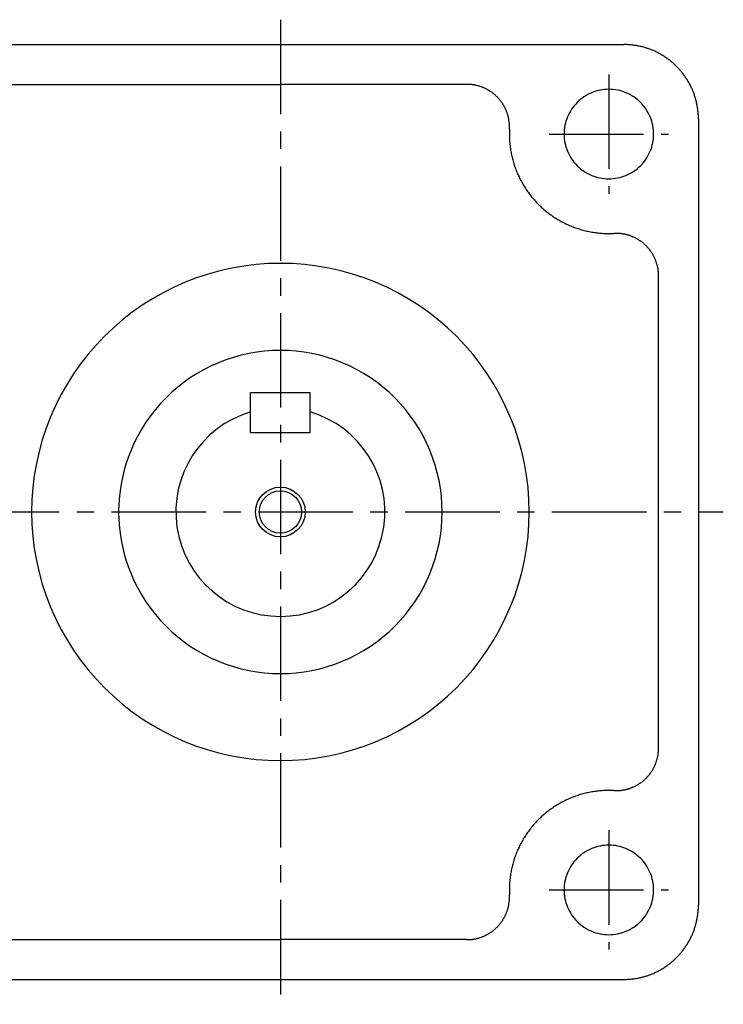
# Model space of a CAD drawing. Extents: x 0 to 979, y 0 to 748.
# Drawn here: x 445 to 587, y 204 to 402 of the extents above; entities that cross this region are included whole.
import ezdxf

# ---------------------------------------------------------------- set-up
doc = ezdxf.new("R2010")
doc.units = 0
doc.header["$LTSCALE"] = 4
doc.linetypes.add('GEN7A', pattern=[7.375, 4.75, -0.875, 0.875, -0.875])
doc.layers.get('0').update_dxf_attribs({"linetype": 'CONTINUOUS'})
for name, color, linetype in [('AM_0', 7, 'CONTINUOUS'), ('AM_5', 2, 'CONTINUOUS'), ('ﾁｭｳｼﾝｾﾝ1', 1, 'GEN7A')]:
    doc.layers.add(name, color=color, linetype=linetype)

msp = doc.modelspace()

# ---------------------------------------------------------------- linework, layer by layer
for p, q in [((491.83, 327.1), (503.83, 327.1)), ((491.83, 319.1), (503.83, 319.1))]:
    msp.add_line(p, q)
msp.add_arc((497.83, 303.1), 21, 106.6015, 73.3985)
at = {"layer": 'AM_0'}
for p, q in [((362.83, 397.1), (566.83, 397.1)), ((394.37, 389.1), (497.83, 389.1)), ((535.3, 389.1), (497.83, 389.1)), ((581.83, 382.1), (581.83, 224.1)), ((573.83, 255.63), (573.83, 350.56)), ((491.83, 319.1), (491.83, 327.1)), ((503.83, 319.1), (503.83, 327.1)), ((394.37, 217.1), (497.83, 217.1)), ((535.3, 217.1), (497.83, 217.1)), ((362.83, 209.1), (566.83, 209.1))]:
    msp.add_line(p, q, dxfattribs=at)
for points in [[(581.83, 382.1, 0), (581.83, 382.28, 0), (581.83, 382.47, 0), (581.82, 382.65, 0), (581.82, 382.84, 0), (581.81, 383.02, 0), (581.79, 383.2, 0), (581.78, 383.39, 0), (581.76, 383.57, 0), (581.74, 383.75, 0), (581.72, 383.94, 0), (581.7, 384.12, 0), (581.67, 384.3, 0), (581.64, 384.48, 0), (581.61, 384.67, 0), (581.58, 384.85, 0), (581.55, 385.03, 0), (581.51, 385.21, 0), (581.47, 385.39, 0), (581.43, 385.57, 0), (581.38, 385.75, 0), (581.34, 385.92, 0), (581.29, 386.1, 0), (581.24, 386.28, 0), (581.19, 386.45, 0), (581.13, 386.63, 0), (581.08, 386.81, 0), (581.02, 386.98, 0), (580.96, 387.15, 0), (580.89, 387.33, 0), (580.83, 387.5, 0), (580.76, 387.67, 0), (580.69, 387.84, 0), (580.62, 388.01, 0), (580.55, 388.18, 0), (580.47, 388.35, 0), (580.39, 388.51, 0), (580.32, 388.68, 0), (580.23, 388.84, 0), (580.15, 389.01, 0), (580.06, 389.17, 0), (579.98, 389.33, 0), (579.89, 389.49, 0), (579.79, 389.65, 0), (579.7, 389.81, 0), (579.61, 389.97, 0), (579.51, 390.12, 0), (579.41, 390.28, 0), (579.31, 390.43, 0), (579.2, 390.59, 0), (579.1, 390.74, 0), (578.99, 390.89, 0), (578.88, 391.04, 0), (578.77, 391.18, 0), (578.66, 391.33, 0), (578.55, 391.47, 0), (578.43, 391.62, 0), (578.31, 391.76, 0), (578.19, 391.9, 0), (578.07, 392.04, 0), (577.95, 392.17, 0), (577.82, 392.31, 0), (577.7, 392.44, 0), (577.57, 392.58, 0), (577.44, 392.71, 0), (577.31, 392.84, 0), (577.18, 392.96, 0), (577.04, 393.09, 0), (576.91, 393.21, 0), (576.77, 393.34, 0), (576.63, 393.46, 0), (576.49, 393.58, 0), (576.35, 393.7, 0), (576.21, 393.81, 0), (576.06, 393.93, 0), (575.92, 394.04, 0), (575.77, 394.15, 0), (575.62, 394.26, 0), (575.47, 394.36, 0), (575.32, 394.47, 0), (575.17, 394.57, 0), (575.01, 394.67, 0), (574.86, 394.77, 0), (574.7, 394.87, 0), (574.55, 394.97, 0), (574.39, 395.06, 0), (574.23, 395.15, 0), (574.07, 395.24, 0), (573.9, 395.33, 0), (573.74, 395.42, 0), (573.58, 395.5, 0), (573.41, 395.58, 0), (573.25, 395.66, 0), (573.08, 395.74, 0), (572.91, 395.81, 0), (572.74, 395.89, 0), (572.58, 395.96, 0), (572.4, 396.03, 0), (572.23, 396.1, 0), (572.06, 396.16, 0), (571.89, 396.22, 0), (571.71, 396.29, 0), (571.54, 396.34, 0), (571.37, 396.4, 0), (571.19, 396.45, 0), (571.01, 396.51, 0), (570.84, 396.56, 0), (570.66, 396.61, 0), (570.48, 396.65, 0), (570.3, 396.69, 0), (570.12, 396.74, 0), (569.94, 396.77, 0), (569.76, 396.81, 0), (569.58, 396.85, 0), (569.4, 396.88, 0), (569.22, 396.91, 0), (569.03, 396.94, 0), (568.85, 396.96, 0), (568.67, 396.99, 0), (568.49, 397.01, 0), (568.3, 397.03, 0), (568.12, 397.05, 0), (567.94, 397.06, 0), (567.75, 397.07, 0), (567.57, 397.08, 0), (567.39, 397.09, 0), (567.2, 397.1, 0), (567.02, 397.1, 0), (566.83, 397.1, 0)], [(543.86, 380.1, 0), (543.86, 380.21, 0), (543.87, 380.32, 0), (543.87, 380.43, 0), (543.87, 380.53, 0), (543.87, 380.64, 0), (543.87, 380.75, 0), (543.86, 380.86, 0), (543.86, 380.97, 0), (543.85, 381.08, 0), (543.85, 381.19, 0), (543.84, 381.29, 0), (543.83, 381.4, 0), (543.81, 381.51, 0), (543.8, 381.62, 0), (543.79, 381.72, 0), (543.77, 381.83, 0), (543.75, 381.94, 0), (543.74, 382.05, 0), (543.72, 382.15, 0), (543.69, 382.26, 0), (543.67, 382.37, 0), (543.65, 382.47, 0), (543.62, 382.58, 0), (543.6, 382.68, 0), (543.57, 382.79, 0), (543.54, 382.89, 0), (543.51, 383, 0), (543.48, 383.1, 0), (543.44, 383.2, 0), (543.41, 383.31, 0), (543.37, 383.41, 0), (543.34, 383.51, 0), (543.3, 383.61, 0), (543.26, 383.71, 0), (543.22, 383.81, 0), (543.17, 383.91, 0), (543.13, 384.01, 0), (543.09, 384.11, 0), (543.04, 384.21, 0), (542.99, 384.31, 0), (542.94, 384.4, 0), (542.89, 384.5, 0), (542.84, 384.6, 0), (542.79, 384.69, 0), (542.74, 384.79, 0), (542.68, 384.88, 0), (542.63, 384.97, 0), (542.57, 385.07, 0), (542.51, 385.16, 0), (542.45, 385.25, 0), (542.39, 385.34, 0), (542.33, 385.43, 0), (542.27, 385.52, 0), (542.21, 385.61, 0), (542.14, 385.69, 0), (542.08, 385.78, 0), (542.01, 385.86, 0), (541.94, 385.95, 0), (541.87, 386.03, 0), (541.8, 386.11, 0), (541.73, 386.2, 0), (541.66, 386.28, 0), (541.58, 386.36, 0), (541.51, 386.44, 0), (541.43, 386.51, 0), (541.36, 386.59, 0), (541.28, 386.67, 0), (541.2, 386.74, 0), (541.12, 386.82, 0), (541.04, 386.89, 0), (540.96, 386.96, 0), (540.88, 387.03, 0), (540.8, 387.1, 0), (540.71, 387.17, 0), (540.63, 387.24, 0), (540.54, 387.31, 0), (540.46, 387.37, 0), (540.37, 387.44, 0), (540.28, 387.5, 0), (540.19, 387.56, 0), (540.1, 387.63, 0), (540.01, 387.69, 0), (539.92, 387.75, 0), (539.83, 387.8, 0), (539.74, 387.86, 0), (539.64, 387.92, 0), (539.55, 387.97, 0), (539.46, 388.02, 0), (539.36, 388.08, 0), (539.27, 388.13, 0), (539.17, 388.18, 0), (539.07, 388.23, 0), (538.97, 388.27, 0), (538.88, 388.32, 0), (538.78, 388.36, 0), (538.68, 388.41, 0), (538.58, 388.45, 0), (538.48, 388.49, 0), (538.38, 388.53, 0), (538.27, 388.57, 0), (538.17, 388.6, 0), (538.07, 388.64, 0), (537.97, 388.67, 0), (537.86, 388.71, 0), (537.76, 388.74, 0), (537.66, 388.77, 0), (537.55, 388.8, 0), (537.45, 388.83, 0), (537.34, 388.85, 0), (537.24, 388.88, 0), (537.13, 388.9, 0), (537.02, 388.93, 0), (536.92, 388.95, 0), (536.81, 388.97, 0), (536.7, 388.98, 0), (536.6, 389, 0), (536.49, 389.02, 0), (536.38, 389.03, 0), (536.27, 389.05, 0), (536.17, 389.06, 0), (536.06, 389.07, 0), (535.95, 389.08, 0), (535.84, 389.08, 0), (535.73, 389.09, 0), (535.62, 389.09, 0), (535.52, 389.1, 0), (535.41, 389.1, 0), (535.3, 389.1, 0)], [(572.83, 379.1, 0), (572.82, 379.54, 0), (572.79, 379.98, 0), (572.74, 380.42, 0), (572.66, 380.86, 0), (572.57, 381.29, 0), (572.45, 381.71, 0), (572.31, 382.13, 0), (572.15, 382.54, 0), (571.97, 382.95, 0), (571.77, 383.34, 0), (571.55, 383.73, 0), (571.32, 384.1, 0), (571.06, 384.46, 0), (570.79, 384.81, 0), (570.5, 385.14, 0), (570.2, 385.46, 0), (569.88, 385.77, 0), (569.54, 386.06, 0), (569.2, 386.33, 0), (568.84, 386.58, 0), (568.46, 386.82, 0), (568.08, 387.04, 0), (567.68, 387.24, 0), (567.28, 387.42, 0), (566.87, 387.57, 0), (566.45, 387.71, 0), (566.02, 387.83, 0), (565.59, 387.93, 0), (565.15, 388, 0), (564.72, 388.06, 0), (564.28, 388.09, 0), (563.83, 388.1, 0), (563.39, 388.09, 0), (562.95, 388.06, 0), (562.51, 388, 0), (562.08, 387.93, 0), (561.65, 387.83, 0), (561.22, 387.71, 0), (560.8, 387.57, 0), (560.39, 387.42, 0), (559.99, 387.24, 0), (559.59, 387.04, 0), (559.21, 386.82, 0), (558.83, 386.58, 0), (558.47, 386.33, 0), (558.12, 386.06, 0), (557.79, 385.77, 0), (557.47, 385.46, 0), (557.17, 385.14, 0), (556.88, 384.81, 0), (556.61, 384.46, 0), (556.35, 384.1, 0), (556.12, 383.73, 0), (555.9, 383.34, 0), (555.7, 382.95, 0), (555.52, 382.54, 0), (555.36, 382.13, 0), (555.22, 381.71, 0), (555.1, 381.29, 0), (555.01, 380.86, 0), (554.93, 380.42, 0), (554.88, 379.98, 0), (554.85, 379.54, 0), (554.83, 379.1, 0), (554.85, 378.66, 0), (554.88, 378.22, 0), (554.93, 377.78, 0), (555.01, 377.34, 0), (555.1, 376.91, 0), (555.22, 376.49, 0), (555.36, 376.07, 0), (555.52, 375.66, 0), (555.7, 375.25, 0), (555.9, 374.86, 0), (556.12, 374.47, 0), (556.35, 374.1, 0), (556.61, 373.74, 0), (556.88, 373.39, 0), (557.17, 373.06, 0), (557.47, 372.74, 0), (557.79, 372.43, 0), (558.12, 372.14, 0), (558.47, 371.87, 0), (558.83, 371.62, 0), (559.21, 371.38, 0), (559.59, 371.16, 0), (559.99, 370.96, 0), (560.39, 370.79, 0), (560.8, 370.63, 0), (561.22, 370.49, 0), (561.65, 370.37, 0), (562.08, 370.27, 0), (562.51, 370.2, 0), (562.95, 370.14, 0), (563.39, 370.11, 0), (563.83, 370.1, 0), (564.28, 370.11, 0), (564.72, 370.14, 0), (565.15, 370.2, 0), (565.59, 370.27, 0), (566.02, 370.37, 0), (566.45, 370.49, 0), (566.87, 370.63, 0), (567.28, 370.79, 0), (567.68, 370.96, 0), (568.08, 371.16, 0), (568.46, 371.38, 0), (568.84, 371.62, 0), (569.2, 371.87, 0), (569.54, 372.14, 0), (569.88, 372.43, 0), (570.2, 372.74, 0), (570.5, 373.06, 0), (570.79, 373.39, 0), (571.06, 373.74, 0), (571.32, 374.1, 0), (571.55, 374.47, 0), (571.77, 374.86, 0), (571.97, 375.25, 0), (572.15, 375.66, 0), (572.31, 376.07, 0), (572.45, 376.49, 0), (572.57, 376.91, 0), (572.66, 377.34, 0), (572.74, 377.78, 0), (572.79, 378.22, 0), (572.82, 378.66, 0), (572.83, 379.1, 0)], [(543.86, 380.1, 0), (543.85, 379.84, 0), (543.84, 379.58, 0), (543.84, 379.32, 0), (543.84, 379.06, 0), (543.84, 378.8, 0), (543.84, 378.53, 0), (543.85, 378.27, 0), (543.86, 378.01, 0), (543.88, 377.75, 0), (543.9, 377.49, 0), (543.92, 377.23, 0), (543.95, 376.97, 0), (543.98, 376.71, 0), (544.01, 376.45, 0), (544.05, 376.19, 0), (544.09, 375.94, 0), (544.13, 375.68, 0), (544.18, 375.42, 0), (544.23, 375.17, 0), (544.28, 374.91, 0), (544.34, 374.65, 0), (544.39, 374.4, 0), (544.46, 374.15, 0), (544.52, 373.89, 0), (544.59, 373.64, 0), (544.67, 373.39, 0), (544.74, 373.14, 0), (544.82, 372.89, 0), (544.9, 372.65, 0), (544.99, 372.4, 0), (545.08, 372.15, 0), (545.17, 371.91, 0), (545.27, 371.67, 0), (545.37, 371.43, 0), (545.47, 371.19, 0), (545.57, 370.95, 0), (545.68, 370.71, 0), (545.79, 370.47, 0), (545.9, 370.24, 0), (546.02, 370, 0), (546.14, 369.77, 0), (546.27, 369.54, 0), (546.39, 369.31, 0), (546.52, 369.09, 0), (546.65, 368.86, 0), (546.79, 368.64, 0), (546.93, 368.42, 0), (547.07, 368.2, 0), (547.21, 367.98, 0), (547.36, 367.76, 0), (547.51, 367.55, 0), (547.66, 367.34, 0), (547.81, 367.13, 0), (547.97, 366.92, 0), (548.13, 366.71, 0), (548.29, 366.51, 0), (548.46, 366.31, 0), (548.63, 366.11, 0), (548.8, 365.91, 0), (548.97, 365.71, 0), (549.15, 365.52, 0), (549.33, 365.33, 0), (549.51, 365.14, 0), (549.69, 364.96, 0), (549.88, 364.77, 0), (550.07, 364.59, 0), (550.26, 364.42, 0), (550.45, 364.24, 0), (550.64, 364.06, 0), (550.84, 363.89, 0), (551.04, 363.73, 0), (551.24, 363.56, 0), (551.45, 363.4, 0), (551.65, 363.24, 0), (551.86, 363.08, 0), (552.07, 362.93, 0), (552.28, 362.77, 0), (552.5, 362.62, 0), (552.71, 362.48, 0), (552.93, 362.33, 0), (553.15, 362.19, 0), (553.37, 362.05, 0), (553.6, 361.92, 0), (553.82, 361.79, 0), (554.05, 361.66, 0), (554.28, 361.53, 0), (554.51, 361.41, 0), (554.74, 361.29, 0), (554.97, 361.17, 0), (555.21, 361.06, 0), (555.44, 360.94, 0), (555.68, 360.84, 0), (555.92, 360.73, 0), (556.16, 360.63, 0), (556.4, 360.53, 0), (556.64, 360.44, 0), (556.89, 360.34, 0), (557.13, 360.25, 0), (557.38, 360.17, 0), (557.63, 360.09, 0), (557.88, 360.01, 0), (558.13, 359.93, 0), (558.38, 359.86, 0), (558.63, 359.79, 0), (558.88, 359.72, 0), (559.14, 359.66, 0), (559.39, 359.6, 0), (559.64, 359.54, 0), (559.9, 359.49, 0), (560.16, 359.44, 0), (560.41, 359.39, 0), (560.67, 359.35, 0), (560.93, 359.31, 0), (561.19, 359.28, 0), (561.45, 359.24, 0), (561.71, 359.21, 0), (561.97, 359.19, 0), (562.23, 359.16, 0), (562.49, 359.14, 0), (562.75, 359.13, 0), (563.01, 359.12, 0), (563.27, 359.11, 0), (563.53, 359.1, 0), (563.79, 359.1, 0), (564.05, 359.1, 0), (564.31, 359.11, 0), (564.57, 359.11, 0), (564.83, 359.12, 0)], [(573.83, 350.56, 0), (573.83, 350.67, 0), (573.83, 350.78, 0), (573.83, 350.89, 0), (573.82, 351, 0), (573.82, 351.11, 0), (573.81, 351.21, 0), (573.8, 351.32, 0), (573.79, 351.43, 0), (573.78, 351.54, 0), (573.77, 351.65, 0), (573.75, 351.75, 0), (573.74, 351.86, 0), (573.72, 351.97, 0), (573.7, 352.07, 0), (573.68, 352.18, 0), (573.66, 352.29, 0), (573.64, 352.39, 0), (573.61, 352.5, 0), (573.59, 352.61, 0), (573.56, 352.71, 0), (573.53, 352.82, 0), (573.5, 352.92, 0), (573.47, 353.02, 0), (573.44, 353.13, 0), (573.41, 353.23, 0), (573.37, 353.33, 0), (573.34, 353.44, 0), (573.3, 353.54, 0), (573.26, 353.64, 0), (573.22, 353.74, 0), (573.18, 353.84, 0), (573.14, 353.94, 0), (573.1, 354.04, 0), (573.05, 354.14, 0), (573.01, 354.24, 0), (572.96, 354.34, 0), (572.91, 354.43, 0), (572.86, 354.53, 0), (572.81, 354.63, 0), (572.76, 354.72, 0), (572.71, 354.82, 0), (572.65, 354.91, 0), (572.6, 355, 0), (572.54, 355.1, 0), (572.48, 355.19, 0), (572.42, 355.28, 0), (572.36, 355.37, 0), (572.3, 355.46, 0), (572.24, 355.55, 0), (572.17, 355.63, 0), (572.11, 355.72, 0), (572.04, 355.81, 0), (571.98, 355.89, 0), (571.91, 355.98, 0), (571.84, 356.06, 0), (571.77, 356.14, 0), (571.7, 356.23, 0), (571.62, 356.31, 0), (571.55, 356.39, 0), (571.48, 356.47, 0), (571.4, 356.55, 0), (571.33, 356.62, 0), (571.25, 356.7, 0), (571.17, 356.77, 0), (571.09, 356.85, 0), (571.01, 356.92, 0), (570.93, 356.99, 0), (570.85, 357.07, 0), (570.77, 357.14, 0), (570.68, 357.2, 0), (570.6, 357.27, 0), (570.51, 357.34, 0), (570.43, 357.41, 0), (570.34, 357.47, 0), (570.25, 357.54, 0), (570.16, 357.6, 0), (570.07, 357.66, 0), (569.98, 357.72, 0), (569.89, 357.78, 0), (569.8, 357.84, 0), (569.71, 357.89, 0), (569.61, 357.95, 0), (569.52, 358, 0), (569.43, 358.06, 0), (569.33, 358.11, 0), (569.24, 358.16, 0), (569.14, 358.21, 0), (569.04, 358.26, 0), (568.94, 358.31, 0), (568.85, 358.35, 0), (568.75, 358.4, 0), (568.65, 358.44, 0), (568.55, 358.48, 0), (568.45, 358.52, 0), (568.35, 358.56, 0), (568.24, 358.6, 0), (568.14, 358.64, 0), (568.04, 358.67, 0), (567.94, 358.71, 0), (567.83, 358.74, 0), (567.73, 358.77, 0), (567.62, 358.8, 0), (567.52, 358.83, 0), (567.42, 358.86, 0), (567.31, 358.89, 0), (567.21, 358.91, 0), (567.1, 358.94, 0), (566.99, 358.96, 0), (566.89, 358.98, 0), (566.78, 359, 0), (566.67, 359.02, 0), (566.57, 359.04, 0), (566.46, 359.05, 0), (566.35, 359.07, 0), (566.24, 359.08, 0), (566.13, 359.09, 0), (566.03, 359.1, 0), (565.92, 359.11, 0), (565.81, 359.12, 0), (565.7, 359.12, 0), (565.59, 359.13, 0), (565.49, 359.13, 0), (565.38, 359.13, 0), (565.27, 359.13, 0), (565.16, 359.13, 0), (565.05, 359.13, 0), (564.94, 359.13, 0), (564.83, 359.12, 0)], [(547.83, 303.1, 0), (547.77, 305.55, 0), (547.59, 308, 0), (547.29, 310.44, 0), (546.87, 312.85, 0), (546.34, 315.25, 0), (545.68, 317.61, 0), (544.91, 319.94, 0), (544.03, 322.23, 0), (543.03, 324.48, 0), (541.93, 326.67, 0), (540.72, 328.8, 0), (539.41, 330.88, 0), (538, 332.88, 0), (536.49, 334.82, 0), (534.88, 336.68, 0), (533.19, 338.45, 0), (531.41, 340.15, 0), (529.55, 341.75, 0), (527.62, 343.26, 0), (525.61, 344.67, 0), (523.54, 345.99, 0), (521.4, 347.2, 0), (519.21, 348.3, 0), (516.97, 349.29, 0), (514.68, 350.18, 0), (512.35, 350.95, 0), (509.98, 351.6, 0), (507.59, 352.14, 0), (505.17, 352.56, 0), (502.74, 352.86, 0), (500.29, 353.04, 0), (497.83, 353.1, 0), (495.38, 353.04, 0), (492.93, 352.86, 0), (490.5, 352.56, 0), (488.08, 352.14, 0), (485.69, 351.6, 0), (483.32, 350.95, 0), (480.99, 350.18, 0), (478.7, 349.29, 0), (476.46, 348.3, 0), (474.26, 347.2, 0), (472.13, 345.99, 0), (470.06, 344.67, 0), (468.05, 343.26, 0), (466.12, 341.75, 0), (464.26, 340.15, 0), (462.48, 338.45, 0), (460.79, 336.68, 0), (459.18, 334.82, 0), (457.67, 332.88, 0), (456.26, 330.88, 0), (454.95, 328.8, 0), (453.74, 326.67, 0), (452.63, 324.48, 0), (451.64, 322.23, 0), (450.76, 319.94, 0), (449.99, 317.61, 0), (449.33, 315.25, 0), (448.8, 312.85, 0), (448.38, 310.44, 0), (448.07, 308, 0), (447.89, 305.55, 0), (447.83, 303.1, 0), (447.89, 300.64, 0), (448.07, 298.2, 0), (448.38, 295.76, 0), (448.8, 293.34, 0), (449.33, 290.95, 0), (449.99, 288.58, 0), (450.76, 286.25, 0), (451.64, 283.96, 0), (452.63, 281.72, 0), (453.74, 279.53, 0), (454.95, 277.39, 0), (456.26, 275.32, 0), (457.67, 273.31, 0), (459.18, 271.38, 0), (460.79, 269.52, 0), (462.48, 267.74, 0), (464.26, 266.05, 0), (466.12, 264.45, 0), (468.05, 262.94, 0), (470.06, 261.52, 0), (472.13, 260.21, 0), (474.26, 259, 0), (476.46, 257.9, 0), (478.7, 256.9, 0), (480.99, 256.02, 0), (483.32, 255.25, 0), (485.69, 254.6, 0), (488.08, 254.06, 0), (490.5, 253.64, 0), (492.93, 253.34, 0), (495.38, 253.16, 0), (497.83, 253.1, 0), (500.29, 253.16, 0), (502.74, 253.34, 0), (505.17, 253.64, 0), (507.59, 254.06, 0), (509.98, 254.6, 0), (512.35, 255.25, 0), (514.68, 256.02, 0), (516.97, 256.9, 0), (519.21, 257.9, 0), (521.4, 259, 0), (523.54, 260.21, 0), (525.61, 261.52, 0), (527.62, 262.94, 0), (529.55, 264.45, 0), (531.41, 266.05, 0), (533.19, 267.74, 0), (534.88, 269.52, 0), (536.49, 271.38, 0), (538, 273.31, 0), (539.41, 275.32, 0), (540.72, 277.39, 0), (541.93, 279.53, 0), (543.03, 281.72, 0), (544.03, 283.96, 0), (544.91, 286.25, 0), (545.68, 288.58, 0), (546.34, 290.95, 0), (546.87, 293.34, 0), (547.29, 295.76, 0), (547.59, 298.2, 0), (547.77, 300.64, 0), (547.83, 303.1, 0)], [(530.33, 303.1, 0), (530.29, 304.69, 0), (530.18, 306.28, 0), (529.98, 307.87, 0), (529.71, 309.44, 0), (529.36, 311, 0), (528.93, 312.53, 0), (528.43, 314.05, 0), (527.86, 315.54, 0), (527.21, 316.99, 0), (526.5, 318.42, 0), (525.71, 319.81, 0), (524.86, 321.15, 0), (523.94, 322.46, 0), (522.96, 323.72, 0), (521.91, 324.93, 0), (520.82, 326.08, 0), (519.66, 327.18, 0), (518.45, 328.22, 0), (517.2, 329.2, 0), (515.89, 330.12, 0), (514.54, 330.98, 0), (513.15, 331.76, 0), (511.73, 332.48, 0), (510.27, 333.12, 0), (508.78, 333.7, 0), (507.27, 334.2, 0), (505.73, 334.62, 0), (504.18, 334.98, 0), (502.6, 335.25, 0), (501.02, 335.44, 0), (499.43, 335.56, 0), (497.83, 335.6, 0), (496.24, 335.56, 0), (494.65, 335.44, 0), (493.07, 335.25, 0), (491.49, 334.98, 0), (489.94, 334.62, 0), (488.4, 334.2, 0), (486.89, 333.7, 0), (485.4, 333.12, 0), (483.94, 332.48, 0), (482.51, 331.76, 0), (481.13, 330.98, 0), (479.78, 330.12, 0), (478.47, 329.2, 0), (477.22, 328.22, 0), (476.01, 327.18, 0), (474.85, 326.08, 0), (473.75, 324.93, 0), (472.71, 323.72, 0), (471.73, 322.46, 0), (470.81, 321.15, 0), (469.96, 319.81, 0), (469.17, 318.42, 0), (468.45, 316.99, 0), (467.81, 315.54, 0), (467.23, 314.05, 0), (466.73, 312.53, 0), (466.31, 311, 0), (465.96, 309.44, 0), (465.69, 307.87, 0), (465.49, 306.28, 0), (465.37, 304.69, 0), (465.33, 303.1, 0), (465.37, 301.5, 0), (465.49, 299.91, 0), (465.69, 298.33, 0), (465.96, 296.76, 0), (466.31, 295.2, 0), (466.73, 293.66, 0), (467.23, 292.15, 0), (467.81, 290.66, 0), (468.45, 289.2, 0), (469.17, 287.78, 0), (469.96, 286.39, 0), (470.81, 285.04, 0), (471.73, 283.74, 0), (472.71, 282.48, 0), (473.75, 281.27, 0), (474.85, 280.12, 0), (476.01, 279.02, 0), (477.22, 277.98, 0), (478.47, 276.99, 0), (479.78, 276.07, 0), (481.13, 275.22, 0), (482.51, 274.44, 0), (483.94, 273.72, 0), (485.4, 273.07, 0), (486.89, 272.5, 0), (488.4, 272, 0), (489.94, 271.57, 0), (491.49, 271.22, 0), (493.07, 270.95, 0), (494.65, 270.75, 0), (496.24, 270.64, 0), (497.83, 270.6, 0), (499.43, 270.64, 0), (501.02, 270.75, 0), (502.6, 270.95, 0), (504.18, 271.22, 0), (505.73, 271.57, 0), (507.27, 272, 0), (508.78, 272.5, 0), (510.27, 273.07, 0), (511.73, 273.72, 0), (513.15, 274.44, 0), (514.54, 275.22, 0), (515.89, 276.07, 0), (517.2, 276.99, 0), (518.45, 277.98, 0), (519.66, 279.02, 0), (520.82, 280.12, 0), (521.91, 281.27, 0), (522.96, 282.48, 0), (523.94, 283.74, 0), (524.86, 285.04, 0), (525.71, 286.39, 0), (526.5, 287.78, 0), (527.21, 289.2, 0), (527.86, 290.66, 0), (528.43, 292.15, 0), (528.93, 293.66, 0), (529.36, 295.2, 0), (529.71, 296.76, 0), (529.98, 298.33, 0), (530.18, 299.91, 0), (530.29, 301.5, 0), (530.33, 303.1, 0)], [(564.83, 247.07, 0), (564.94, 247.07, 0), (565.05, 247.06, 0), (565.16, 247.06, 0), (565.27, 247.06, 0), (565.38, 247.06, 0), (565.49, 247.06, 0), (565.59, 247.07, 0), (565.7, 247.07, 0), (565.81, 247.08, 0), (565.92, 247.09, 0), (566.03, 247.1, 0), (566.13, 247.11, 0), (566.24, 247.12, 0), (566.35, 247.13, 0), (566.46, 247.15, 0), (566.57, 247.16, 0), (566.67, 247.18, 0), (566.78, 247.2, 0), (566.89, 247.22, 0), (566.99, 247.24, 0), (567.1, 247.26, 0), (567.21, 247.28, 0), (567.31, 247.31, 0), (567.42, 247.34, 0), (567.52, 247.36, 0), (567.62, 247.39, 0), (567.73, 247.42, 0), (567.83, 247.46, 0), (567.94, 247.49, 0), (568.04, 247.52, 0), (568.14, 247.56, 0), (568.24, 247.6, 0), (568.35, 247.63, 0), (568.45, 247.68, 0), (568.55, 247.72, 0), (568.65, 247.76, 0), (568.75, 247.8, 0), (568.85, 247.85, 0), (568.94, 247.89, 0), (569.04, 247.94, 0), (569.14, 247.99, 0), (569.24, 248.04, 0), (569.33, 248.09, 0), (569.43, 248.14, 0), (569.52, 248.19, 0), (569.61, 248.25, 0), (569.71, 248.3, 0), (569.8, 248.36, 0), (569.89, 248.42, 0), (569.98, 248.48, 0), (570.07, 248.54, 0), (570.16, 248.6, 0), (570.25, 248.66, 0), (570.34, 248.73, 0), (570.43, 248.79, 0), (570.51, 248.86, 0), (570.6, 248.92, 0), (570.68, 248.99, 0), (570.77, 249.06, 0), (570.85, 249.13, 0), (570.93, 249.2, 0), (571.01, 249.28, 0), (571.09, 249.35, 0), (571.17, 249.42, 0), (571.25, 249.5, 0), (571.33, 249.57, 0), (571.4, 249.65, 0), (571.48, 249.73, 0), (571.55, 249.81, 0), (571.62, 249.89, 0), (571.7, 249.97, 0), (571.77, 250.05, 0), (571.84, 250.13, 0), (571.91, 250.22, 0), (571.98, 250.3, 0), (572.04, 250.39, 0), (572.11, 250.47, 0), (572.17, 250.56, 0), (572.24, 250.65, 0), (572.3, 250.74, 0), (572.36, 250.83, 0), (572.42, 250.92, 0), (572.48, 251.01, 0), (572.54, 251.1, 0), (572.6, 251.19, 0), (572.65, 251.29, 0), (572.71, 251.38, 0), (572.76, 251.47, 0), (572.81, 251.57, 0), (572.86, 251.67, 0), (572.91, 251.76, 0), (572.96, 251.86, 0), (573.01, 251.96, 0), (573.05, 252.06, 0), (573.1, 252.16, 0), (573.14, 252.25, 0), (573.18, 252.35, 0), (573.22, 252.46, 0), (573.26, 252.56, 0), (573.3, 252.66, 0), (573.34, 252.76, 0), (573.37, 252.86, 0), (573.41, 252.97, 0), (573.44, 253.07, 0), (573.47, 253.17, 0), (573.5, 253.28, 0), (573.53, 253.38, 0), (573.56, 253.49, 0), (573.59, 253.59, 0), (573.61, 253.7, 0), (573.64, 253.8, 0), (573.66, 253.91, 0), (573.68, 254.01, 0), (573.7, 254.12, 0), (573.72, 254.23, 0), (573.74, 254.34, 0), (573.75, 254.44, 0), (573.77, 254.55, 0), (573.78, 254.66, 0), (573.79, 254.77, 0), (573.8, 254.88, 0), (573.81, 254.98, 0), (573.82, 255.09, 0), (573.82, 255.2, 0), (573.83, 255.31, 0), (573.83, 255.42, 0), (573.83, 255.53, 0), (573.83, 255.63, 0)], [(564.83, 247.07, 0), (564.57, 247.08, 0), (564.31, 247.09, 0), (564.05, 247.1, 0), (563.79, 247.1, 0), (563.53, 247.09, 0), (563.27, 247.09, 0), (563.01, 247.08, 0), (562.75, 247.07, 0), (562.49, 247.05, 0), (562.23, 247.03, 0), (561.97, 247.01, 0), (561.71, 246.98, 0), (561.45, 246.95, 0), (561.19, 246.92, 0), (560.93, 246.88, 0), (560.67, 246.85, 0), (560.41, 246.8, 0), (560.16, 246.76, 0), (559.9, 246.71, 0), (559.64, 246.65, 0), (559.39, 246.6, 0), (559.14, 246.54, 0), (558.88, 246.47, 0), (558.63, 246.41, 0), (558.38, 246.34, 0), (558.13, 246.27, 0), (557.88, 246.19, 0), (557.63, 246.11, 0), (557.38, 246.03, 0), (557.13, 245.94, 0), (556.89, 245.85, 0), (556.64, 245.76, 0), (556.4, 245.66, 0), (556.16, 245.57, 0), (555.92, 245.47, 0), (555.68, 245.36, 0), (555.44, 245.25, 0), (555.21, 245.14, 0), (554.97, 245.03, 0), (554.74, 244.91, 0), (554.51, 244.79, 0), (554.28, 244.67, 0), (554.05, 244.54, 0), (553.82, 244.41, 0), (553.6, 244.28, 0), (553.37, 244.14, 0), (553.15, 244, 0), (552.93, 243.86, 0), (552.71, 243.72, 0), (552.5, 243.57, 0), (552.28, 243.43, 0), (552.07, 243.27, 0), (551.86, 243.12, 0), (551.65, 242.96, 0), (551.45, 242.8, 0), (551.24, 242.64, 0), (551.04, 242.47, 0), (550.84, 242.3, 0), (550.64, 242.13, 0), (550.45, 241.96, 0), (550.26, 241.78, 0), (550.07, 241.6, 0), (549.88, 241.42, 0), (549.69, 241.24, 0), (549.51, 241.05, 0), (549.33, 240.87, 0), (549.15, 240.68, 0), (548.97, 240.48, 0), (548.8, 240.29, 0), (548.63, 240.09, 0), (548.46, 239.89, 0), (548.29, 239.69, 0), (548.13, 239.48, 0), (547.97, 239.28, 0), (547.81, 239.07, 0), (547.66, 238.86, 0), (547.51, 238.65, 0), (547.36, 238.43, 0), (547.21, 238.22, 0), (547.07, 238, 0), (546.93, 237.78, 0), (546.79, 237.56, 0), (546.65, 237.34, 0), (546.52, 237.11, 0), (546.39, 236.88, 0), (546.27, 236.66, 0), (546.14, 236.42, 0), (546.02, 236.19, 0), (545.9, 235.96, 0), (545.79, 235.72, 0), (545.68, 235.49, 0), (545.57, 235.25, 0), (545.47, 235.01, 0), (545.37, 234.77, 0), (545.27, 234.53, 0), (545.17, 234.29, 0), (545.08, 234.04, 0), (544.99, 233.8, 0), (544.9, 233.55, 0), (544.82, 233.3, 0), (544.74, 233.05, 0), (544.67, 232.8, 0), (544.59, 232.55, 0), (544.52, 232.3, 0), (544.46, 232.05, 0), (544.39, 231.8, 0), (544.34, 231.54, 0), (544.28, 231.29, 0), (544.23, 231.03, 0), (544.18, 230.78, 0), (544.13, 230.52, 0), (544.09, 230.26, 0), (544.05, 230, 0), (544.01, 229.74, 0), (543.98, 229.49, 0), (543.95, 229.22, 0), (543.92, 228.97, 0), (543.9, 228.71, 0), (543.88, 228.44, 0), (543.86, 228.19, 0), (543.85, 227.92, 0), (543.84, 227.66, 0), (543.84, 227.4, 0), (543.84, 227.14, 0), (543.84, 226.88, 0), (543.84, 226.62, 0), (543.85, 226.36, 0), (543.86, 226.1, 0)], [(572.83, 227.1, 0), (572.82, 227.54, 0), (572.79, 227.98, 0), (572.74, 228.42, 0), (572.66, 228.85, 0), (572.57, 229.28, 0), (572.45, 229.71, 0), (572.31, 230.13, 0), (572.15, 230.54, 0), (571.97, 230.94, 0), (571.77, 231.34, 0), (571.55, 231.72, 0), (571.32, 232.1, 0), (571.06, 232.46, 0), (570.79, 232.81, 0), (570.5, 233.14, 0), (570.2, 233.46, 0), (569.88, 233.77, 0), (569.54, 234.05, 0), (569.2, 234.33, 0), (568.84, 234.58, 0), (568.46, 234.82, 0), (568.08, 235.03, 0), (567.68, 235.23, 0), (567.28, 235.41, 0), (566.87, 235.57, 0), (566.45, 235.71, 0), (566.02, 235.83, 0), (565.59, 235.92, 0), (565.15, 236, 0), (564.72, 236.05, 0), (564.28, 236.09, 0), (563.83, 236.1, 0), (563.39, 236.09, 0), (562.95, 236.05, 0), (562.51, 236, 0), (562.08, 235.92, 0), (561.65, 235.83, 0), (561.22, 235.71, 0), (560.8, 235.57, 0), (560.39, 235.41, 0), (559.99, 235.23, 0), (559.59, 235.03, 0), (559.21, 234.82, 0), (558.83, 234.58, 0), (558.47, 234.33, 0), (558.12, 234.05, 0), (557.79, 233.77, 0), (557.47, 233.46, 0), (557.17, 233.14, 0), (556.88, 232.81, 0), (556.61, 232.46, 0), (556.35, 232.1, 0), (556.12, 231.72, 0), (555.9, 231.34, 0), (555.7, 230.94, 0), (555.52, 230.54, 0), (555.36, 230.13, 0), (555.22, 229.71, 0), (555.1, 229.28, 0), (555.01, 228.85, 0), (554.93, 228.42, 0), (554.88, 227.98, 0), (554.85, 227.54, 0), (554.83, 227.1, 0), (554.85, 226.66, 0), (554.88, 226.22, 0), (554.93, 225.78, 0), (555.01, 225.34, 0), (555.1, 224.91, 0), (555.22, 224.48, 0), (555.36, 224.06, 0), (555.52, 223.65, 0), (555.7, 223.25, 0), (555.9, 222.85, 0), (556.12, 222.47, 0), (556.35, 222.1, 0), (556.61, 221.74, 0), (556.88, 221.39, 0), (557.17, 221.05, 0), (557.47, 220.73, 0), (557.79, 220.43, 0), (558.12, 220.14, 0), (558.47, 219.87, 0), (558.83, 219.61, 0), (559.21, 219.38, 0), (559.59, 219.16, 0), (559.99, 218.96, 0), (560.39, 218.78, 0), (560.8, 218.62, 0), (561.22, 218.48, 0), (561.65, 218.37, 0), (562.08, 218.27, 0), (562.51, 218.19, 0), (562.95, 218.14, 0), (563.39, 218.11, 0), (563.83, 218.1, 0), (564.28, 218.11, 0), (564.72, 218.14, 0), (565.15, 218.19, 0), (565.59, 218.27, 0), (566.02, 218.37, 0), (566.45, 218.48, 0), (566.87, 218.62, 0), (567.28, 218.78, 0), (567.68, 218.96, 0), (568.08, 219.16, 0), (568.46, 219.38, 0), (568.84, 219.61, 0), (569.2, 219.87, 0), (569.54, 220.14, 0), (569.88, 220.43, 0), (570.2, 220.73, 0), (570.5, 221.05, 0), (570.79, 221.39, 0), (571.06, 221.74, 0), (571.32, 222.1, 0), (571.55, 222.47, 0), (571.77, 222.85, 0), (571.97, 223.25, 0), (572.15, 223.65, 0), (572.31, 224.06, 0), (572.45, 224.48, 0), (572.57, 224.91, 0), (572.66, 225.34, 0), (572.74, 225.78, 0), (572.79, 226.22, 0), (572.82, 226.66, 0), (572.83, 227.1, 0)], [(535.3, 217.1, 0), (535.41, 217.1, 0), (535.52, 217.1, 0), (535.62, 217.1, 0), (535.73, 217.11, 0), (535.84, 217.11, 0), (535.95, 217.12, 0), (536.06, 217.13, 0), (536.17, 217.14, 0), (536.27, 217.15, 0), (536.38, 217.16, 0), (536.49, 217.18, 0), (536.6, 217.2, 0), (536.7, 217.21, 0), (536.81, 217.23, 0), (536.92, 217.25, 0), (537.02, 217.27, 0), (537.13, 217.29, 0), (537.24, 217.32, 0), (537.34, 217.34, 0), (537.45, 217.37, 0), (537.55, 217.4, 0), (537.66, 217.43, 0), (537.76, 217.46, 0), (537.86, 217.49, 0), (537.97, 217.52, 0), (538.07, 217.56, 0), (538.17, 217.59, 0), (538.27, 217.63, 0), (538.38, 217.67, 0), (538.48, 217.71, 0), (538.58, 217.75, 0), (538.68, 217.79, 0), (538.78, 217.83, 0), (538.88, 217.88, 0), (538.97, 217.93, 0), (539.07, 217.97, 0), (539.17, 218.02, 0), (539.27, 218.07, 0), (539.36, 218.12, 0), (539.46, 218.17, 0), (539.55, 218.23, 0), (539.64, 218.28, 0), (539.74, 218.34, 0), (539.83, 218.39, 0), (539.92, 218.45, 0), (540.01, 218.51, 0), (540.1, 218.57, 0), (540.19, 218.63, 0), (540.28, 218.69, 0), (540.37, 218.76, 0), (540.46, 218.82, 0), (540.54, 218.89, 0), (540.63, 218.96, 0), (540.71, 219.02, 0), (540.8, 219.09, 0), (540.88, 219.16, 0), (540.96, 219.23, 0), (541.04, 219.31, 0), (541.12, 219.38, 0), (541.2, 219.45, 0), (541.28, 219.53, 0), (541.36, 219.61, 0), (541.43, 219.68, 0), (541.51, 219.76, 0), (541.58, 219.84, 0), (541.66, 219.92, 0), (541.73, 220, 0), (541.8, 220.08, 0), (541.87, 220.17, 0), (541.94, 220.25, 0), (542.01, 220.33, 0), (542.08, 220.42, 0), (542.14, 220.5, 0), (542.21, 220.59, 0), (542.27, 220.68, 0), (542.33, 220.77, 0), (542.39, 220.86, 0), (542.45, 220.95, 0), (542.51, 221.04, 0), (542.57, 221.13, 0), (542.63, 221.22, 0), (542.68, 221.32, 0), (542.74, 221.41, 0), (542.79, 221.5, 0), (542.84, 221.6, 0), (542.89, 221.7, 0), (542.94, 221.79, 0), (542.99, 221.89, 0), (543.04, 221.99, 0), (543.09, 222.09, 0), (543.13, 222.19, 0), (543.17, 222.28, 0), (543.22, 222.38, 0), (543.26, 222.49, 0), (543.3, 222.59, 0), (543.34, 222.69, 0), (543.37, 222.79, 0), (543.41, 222.89, 0), (543.44, 223, 0), (543.48, 223.1, 0), (543.51, 223.2, 0), (543.54, 223.31, 0), (543.57, 223.41, 0), (543.6, 223.52, 0), (543.62, 223.62, 0), (543.65, 223.73, 0), (543.67, 223.83, 0), (543.69, 223.94, 0), (543.72, 224.04, 0), (543.74, 224.15, 0), (543.75, 224.26, 0), (543.77, 224.37, 0), (543.79, 224.47, 0), (543.8, 224.58, 0), (543.81, 224.69, 0), (543.83, 224.8, 0), (543.84, 224.9, 0), (543.85, 225.01, 0), (543.85, 225.12, 0), (543.86, 225.23, 0), (543.86, 225.34, 0), (543.87, 225.45, 0), (543.87, 225.56, 0), (543.87, 225.66, 0), (543.87, 225.77, 0), (543.87, 225.88, 0), (543.86, 225.99, 0), (543.86, 226.1, 0)], [(566.83, 209.1, 0), (567.02, 209.1, 0), (567.2, 209.1, 0), (567.39, 209.11, 0), (567.57, 209.12, 0), (567.75, 209.12, 0), (567.94, 209.14, 0), (568.12, 209.15, 0), (568.3, 209.17, 0), (568.49, 209.19, 0), (568.67, 209.21, 0), (568.85, 209.23, 0), (569.03, 209.26, 0), (569.22, 209.29, 0), (569.4, 209.32, 0), (569.58, 209.35, 0), (569.76, 209.38, 0), (569.94, 209.42, 0), (570.12, 209.46, 0), (570.3, 209.5, 0), (570.48, 209.55, 0), (570.66, 209.59, 0), (570.84, 209.64, 0), (571.01, 209.69, 0), (571.19, 209.74, 0), (571.37, 209.8, 0), (571.54, 209.85, 0), (571.71, 209.91, 0), (571.89, 209.97, 0), (572.06, 210.04, 0), (572.23, 210.1, 0), (572.4, 210.17, 0), (572.58, 210.24, 0), (572.74, 210.31, 0), (572.91, 210.38, 0), (573.08, 210.46, 0), (573.25, 210.54, 0), (573.41, 210.62, 0), (573.58, 210.7, 0), (573.74, 210.78, 0), (573.9, 210.87, 0), (574.07, 210.96, 0), (574.23, 211.04, 0), (574.39, 211.14, 0), (574.55, 211.23, 0), (574.7, 211.33, 0), (574.86, 211.42, 0), (575.01, 211.52, 0), (575.17, 211.62, 0), (575.32, 211.73, 0), (575.47, 211.83, 0), (575.62, 211.94, 0), (575.77, 212.05, 0), (575.92, 212.16, 0), (576.06, 212.27, 0), (576.21, 212.39, 0), (576.35, 212.5, 0), (576.49, 212.62, 0), (576.63, 212.74, 0), (576.77, 212.86, 0), (576.91, 212.98, 0), (577.04, 213.11, 0), (577.18, 213.23, 0), (577.31, 213.36, 0), (577.44, 213.49, 0), (577.57, 213.62, 0), (577.7, 213.75, 0), (577.82, 213.89, 0), (577.95, 214.02, 0), (578.07, 214.16, 0), (578.19, 214.3, 0), (578.31, 214.44, 0), (578.43, 214.58, 0), (578.55, 214.72, 0), (578.66, 214.87, 0), (578.77, 215.01, 0), (578.88, 215.16, 0), (578.99, 215.31, 0), (579.1, 215.46, 0), (579.2, 215.61, 0), (579.31, 215.76, 0), (579.41, 215.92, 0), (579.51, 216.07, 0), (579.61, 216.23, 0), (579.7, 216.38, 0), (579.79, 216.54, 0), (579.89, 216.7, 0), (579.98, 216.86, 0), (580.06, 217.03, 0), (580.15, 217.19, 0), (580.23, 217.35, 0), (580.32, 217.52, 0), (580.39, 217.68, 0), (580.47, 217.85, 0), (580.55, 218.02, 0), (580.62, 218.19, 0), (580.69, 218.36, 0), (580.76, 218.53, 0), (580.83, 218.7, 0), (580.89, 218.87, 0), (580.96, 219.04, 0), (581.02, 219.22, 0), (581.08, 219.39, 0), (581.13, 219.57, 0), (581.19, 219.74, 0), (581.24, 219.92, 0), (581.29, 220.1, 0), (581.34, 220.27, 0), (581.38, 220.45, 0), (581.43, 220.63, 0), (581.47, 220.81, 0), (581.51, 220.99, 0), (581.55, 221.17, 0), (581.58, 221.35, 0), (581.61, 221.53, 0), (581.64, 221.71, 0), (581.67, 221.9, 0), (581.7, 222.08, 0), (581.72, 222.26, 0), (581.74, 222.44, 0), (581.76, 222.63, 0), (581.78, 222.81, 0), (581.79, 222.99, 0), (581.81, 223.18, 0), (581.82, 223.36, 0), (581.82, 223.54, 0), (581.83, 223.73, 0), (581.83, 223.91, 0), (581.83, 224.1, 0)]]:
    msp.add_polyline3d(points, dxfattribs=at)
msp.add_circle((497.83, 303.1), 4.25, dxfattribs=at)
at = {"layer": 'AM_5'}
msp.add_circle((497.83, 303.1), 5, dxfattribs=at)
at = {"layer": 'ﾁｭｳｼﾝｾﾝ1'}
for p, q in [((497.83, 402.1), (497.83, 204.1)), ((563.83, 391.1), (563.83, 367.1)), ((551.83, 379.1), (575.83, 379.1)), ((345.9, 303.1), (586.83, 303.1)), ((563.83, 239.1), (563.83, 215.1)), ((551.83, 227.1), (575.83, 227.1))]:
    msp.add_line(p, q, dxfattribs=at)

doc.saveas('drawing.dxf')
